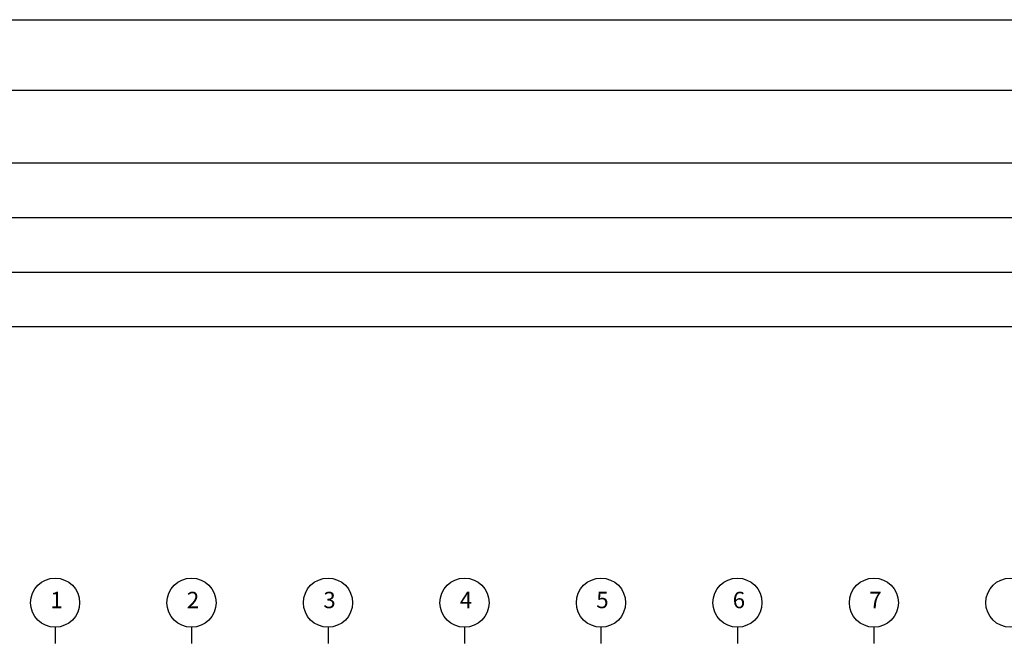
# Model space of a CAD drawing. Units: millimetres. Extents: x 65023 to 1067174, y 5732 to 382688.
# Drawn here: x 432737 to 465204, y 250208 to 271008 of the extents above; entities that cross this region are included whole.
import ezdxf
from ezdxf.enums import TextEntityAlignment as Align

# ---------------------------------------------------------------- set-up
doc = ezdxf.new("R2010")
doc.units = ezdxf.units.MM
doc.header["$LTSCALE"] = 100
for name, color, linetype in [('FOR', 4, 'Continuous'), ('SYMBOL', 4, 'Continuous'), ('SYMTEXT', 11, 'Continuous')]:
    doc.layers.add(name, color=color, linetype=linetype)
doc.styles.get("Standard").update_dxf_attribs({"font": 'gulim.ttc'})

msp = doc.modelspace()

# ---------------------------------------------------------------- linework, layer by layer
msp.add_line((399935.5, 271008.4), (525935.5, 271008.4))
at = {"layer": 'Defpoints', "color": 144}
for points in [[(406027.9, 268683.4), (511780.3, 268683.4), (511780.3, 184233.4), (406027.9, 184233.4)], [(408427.9, 266283.4), (509380.3, 266283.4), (509380.3, 186633.4), (408427.9, 186633.4)], [(410227.9, 264483.4), (507580.3, 264483.4), (507580.3, 188433.4), (410227.9, 188433.4)], [(412027.9, 262683.4), (505780.3, 262683.4), (505780.3, 190233.4), (412027.9, 190233.4)], [(413827.9, 260883.4), (503980.3, 260883.4), (503980.3, 192033.4), (413827.9, 192033.4)]]:
    msp.add_lwpolyline(points, close=True, dxfattribs=at)
at = {"layer": 'FOR'}
msp.add_line((406027.9, 268683.4), (511780.3, 268683.4), dxfattribs=at)
at = {"layer": 'SYMBOL'}
for p, q in [((433904.1, 250968.4), (433904.1, 250428.4)), ((438404.1, 250968.4), (438404.1, 250428.4)), ((442904.1, 250968.4), (442904.1, 250428.4)), ((447404.1, 250968.4), (447404.1, 250428.4)), ((451904.1, 250968.4), (451904.1, 250428.4)), ((456404.1, 250968.4), (456404.1, 250428.4)), ((460904.1, 250968.4), (460904.1, 250428.4))]:
    msp.add_line(p, q, dxfattribs=at)
for centre in [(433904.1, 251778.4), (438404.1, 251778.4), (442904.1, 251778.4), (447404.1, 251778.4), (451904.1, 251778.4), (456404.1, 251778.4), (460904.1, 251778.4), (465404.1, 251778.4)]:
    msp.add_circle(centre, 810, dxfattribs=at)

# ---------------------------------------------------------------- texts
at = {"layer": 'SYMTEXT'}
for s, p in [('1', (433952.7, 251797.4)), ('2', (438452.7, 251797.4)), ('3', (442952.7, 251797.4)), ('4', (447452.7, 251797.4)), ('5', (451952.7, 251797.4)), ('6', (456452.7, 251797.4)), ('7', (460952.7, 251797.4))]:
    msp.add_text(s, height=540, dxfattribs=at).set_placement(p, align=Align.MIDDLE)

doc.saveas('drawing.dxf')
